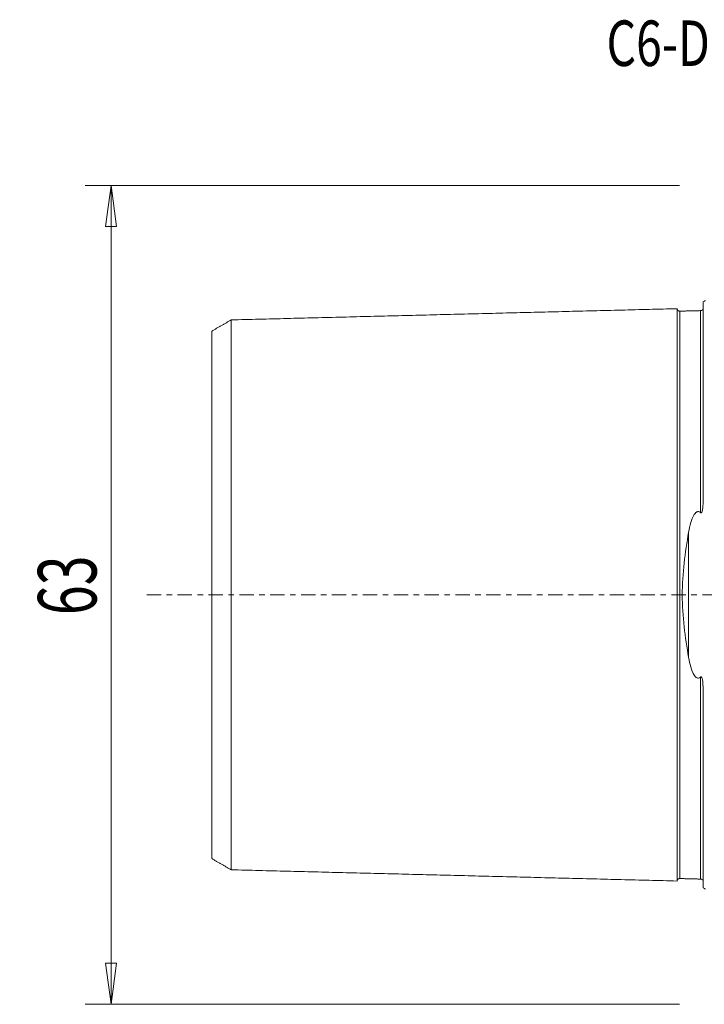
# Model space of a CAD drawing. Units: millimetres. Extents: x -53 to 131, y -72 to 45.
# Drawn here: x -53 to 0, y -32 to 44 of the extents above; entities that cross this region are included whole.
import ezdxf

# ---------------------------------------------------------------- set-up
doc = ezdxf.new("R2010")
doc.units = ezdxf.units.MM
doc.linetypes.add('CENTER', pattern=[47.5, 22, -8.5, 8.5, -8.5])
doc.layers.get('0').update_dxf_attribs({"linetype": 'CONTINUOUS'})
for name, color, linetype in [('SK1', 4, 'CONTINUOUS'), ('SK2', 7, 'CONTINUOUS'), ('SK4', 2, 'CENTER'), ('SK6', 5, 'CONTINUOUS')]:
    doc.layers.add(name, color=color, linetype=linetype)
doc.styles.add('iso_b_vert', font='simplex.shx')
doc.dimstyles.get("Standard").update_dxf_attribs({"dimtxt": 0.18, "dimasz": 0.18, "dimexe": 0.18, "dimexo": 0.0625, "dimgap": 0.09, "dimtad": 1, "dimzin": 0, "dimdsep": 52, "dimtxsty": 'Standard', "dimcen": 0.09, "dimadec": 0, "dimazin": 0, "dimtfac": 1, "dimtdec": 4, "dimtofl": 0, "dimtmove": 0, "dimatfit": 3, "dimfxl": 1, "dimtolj": 1, "dimtzin": 0, "dimarcsym": 0})

# ---------------------------------------------------------------- blocks, each defined once
blk = doc.blocks.new('DimnDraft3D2')
at = {"layer": 'SK2', "lineweight": 13}
for p, q in [((-2, 31.5), (-47.75, 31.5)), ((-45.75, 31.5), (-46.167997, 28.324998)), ((-45.75, -31.5), (-45.75, 31.5)), ((-45.75, 31.5), (-45.332003, 28.325002)), ((-45.332003, 28.325002), (-46.167997, 28.324998)), ((-46.167997, -28.325002), (-45.332003, -28.324998)), ((-45.75, -31.5), (-46.167997, -28.325002)), ((-45.75, -31.5), (-45.332003, -28.324998)), ((-2, -31.5), (-47.75, -31.5))]:
    blk.add_line(p, q, dxfattribs=at)
at = {"layer": 'SK2', "lineweight": 18, "insert": (-46.875, -1.563158), "char_height": 4.5, "attachment_point": 7, "rotation": 90, "line_spacing_factor": 1.084337, "style": 'iso_b_vert'}
blk.add_mtext('\\W0.6740;63', dxfattribs=at)
blk = doc.blocks.new('_CLOSED')
at = {"lineweight": -2}
for p, q in [((-1, 0.166667), (0, 0)), ((-1, 0.166667), (-1, -0.166667)), ((0, 0), (-1, -0.166667)), ((0, 0), (-1, 0))]:
    blk.add_line(p, q, dxfattribs=at)

msp = doc.modelspace()

# ---------------------------------------------------------------- linework, layer by layer
at = {"layer": 'SK1', "lineweight": 18}
for p, q in [((-0.2, 22.533), (-0.2, 7.06)), ((-1.307, 4.811), (-1.307, -4.811)), ((-0.2, -7.06), (-0.2, -22.533))]:
    msp.add_line(p, q, dxfattribs=at)
at = {"layer": 'SK1', "lineweight": 18, "extrusion": (0, 0, -1)}
for centre, start, end in [((0.6, 23.45), 233.1301, 246.42182), ((0.6, -23.45), 113.57818, 126.8699)]:
    msp.add_arc(centre, 1, start, end, dxfattribs=at)
at = {"layer": 'SK1', "lineweight": 18}
for points in [[(-2.2, 22.014), (-19.35, 21.583), (-36.5, 21.152)], [(-0.395, 21.865), (-1.195, 21.845), (-1.995, 21.825)], [(-0.241, 21.947), (-0.265, 21.869), (-0.395, 21.865)], [(-36.5, 21.155), (-37.25, 20.722), (-38, 20.289)], [(-38, -20.289), (-37.25, -20.722), (-36.5, -21.155)], [(-36.5, -21.152), (-19.35, -21.583), (-2.2, -22.014)], [(-1.995, -21.825), (-1.195, -21.845), (-0.395, -21.865)], [(-0.395, -21.865), (-0.264, -21.869), (-0.24, -21.948)]]:
    msp.add_open_spline(points, degree=2, dxfattribs=at)
for points, knots in [([(-1.995, 21.825), (-2.021, 21.825), (-2.059, 21.831), (-2.106, 21.854), (-2.139, 21.879), (-2.166, 21.91), (-2.191, 21.957), (-2.199, 21.994), (-2.2, 22.02)], [0, 0, 0, 0, 0.239458, 0.368362, 0.500001, 0.63164, 0.760544, 1, 1, 1, 1]), ([(-2.2, -22.014), (-2.2, -22.012), (-2.2, -22.007), (-2.2, -21.997), (-2.2, -21.983), (-2.2, -21.966), (-2.2, -21.946), (-2.2, -21.916), (-2.2, -21.871), (-2.2, -21.805), (-2.2, -21.741), (-2.2, -21.685), (-2.2, -21.64), (-2.2, -21.592), (-2.2, -21.525), (-2.2, -21.453), (-2.2, -21.376), (-2.2, -21.316), (-2.2, -21.254), (-2.2, -21.189), (-2.2, -21.121), (-2.2, -21.028), (-2.2, -20.93), (-2.2, -20.828), (-2.2, -20.749), (-2.2, -20.668), (-2.2, -20.584), (-2.2, -20.498), (-2.2, -20.41), (-2.2, -20.32), (-2.2, -20.228), (-2.2, -20.133), (-2.2, -20.037), (-2.2, -19.938), (-2.2, -19.837), (-2.2, -19.734), (-2.2, -19.594), (-2.2, -19.45), (-2.2, -19.302), (-2.2, -19.207), (-2.2, -19.131), (-2.2, -19.054), (-2.2, -18.917), (-2.2, -18.757), (-2.2, -18.592), (-2.2, -18.467), (-2.2, -18.34), (-2.2, -18.168), (-2.2, -17.992), (-2.2, -17.813), (-2.2, -17.699), (-2.2, -17.607), (-2.2, -17.514), (-2.2, -17.35), (-2.2, -17.159), (-2.2, -16.965), (-2.2, -16.817), (-2.2, -16.667), (-2.2, -16.465), (-2.2, -16.259), (-2.2, -16.05), (-2.2, -15.917), (-2.2, -15.811), (-2.2, -15.703), (-2.2, -15.568), (-2.2, -15.404), (-2.2, -15.265), (-2.2, -15.154), (-2.2, -15.042), (-2.2, -14.9), (-2.2, -14.729), (-2.2, -14.556), (-2.2, -14.381), (-2.2, -14.204), (-2.2, -14.026), (-2.2, -13.846), (-2.2, -13.664), (-2.2, -13.48), (-2.2, -13.295), (-2.2, -13.108), (-2.2, -12.919), (-2.2, -12.728), (-2.2, -12.536), (-2.2, -12.277), (-2.2, -12.015), (-2.2, -11.75), (-2.2, -11.549), (-2.2, -11.346), (-2.2, -11.142), (-2.2, -10.936), (-2.2, -10.728), (-2.2, -10.519), (-2.2, -10.238), (-2.2, -9.882), (-2.2, -9.448), (-2.2, -9.08), (-2.2, -8.783), (-2.2, -8.559), (-2.2, -8.332), (-2.2, -8.105), (-2.2, -7.875), (-2.2, -7.644), (-2.2, -7.411), (-2.2, -7.176), (-2.2, -6.94), (-2.2, -6.702), (-2.2, -6.463), (-2.2, -6.221), (-2.2, -5.978), (-2.2, -5.734), (-2.2, -5.488), (-2.2, -5.24), (-2.2, -5.033), (-2.2, -4.866), (-2.2, -4.74), (-2.2, -4.614), (-2.2, -4.445), (-2.2, -4.234), (-2.2, -4.021), (-2.2, -3.85), (-2.2, -3.721), (-2.2, -3.592), (-2.2, -3.42), (-2.2, -3.246), (-2.2, -3.072), (-2.2, -2.942), (-2.2, -2.81), (-2.2, -2.679), (-2.2, -2.547), (-2.2, -2.415), (-2.2, -2.283), (-2.2, -2.15), (-2.2, -2.017), (-2.2, -1.884), (-2.2, -1.751), (-2.2, -1.617), (-2.2, -1.483), (-2.2, -1.349), (-2.2, -1.215), (-2.2, -1.08), (-2.2, -0.946), (-2.2, -0.811), (-2.2, -0.676), (-2.2, -0.541), (-2.2, -0.406), (-2.2, -0.27), (-2.2, -0.135), (-2.2, 0), (-2.2, 0.135), (-2.2, 0.27), (-2.2, 0.406), (-2.2, 0.541), (-2.2, 0.676), (-2.2, 0.811), (-2.2, 0.946), (-2.2, 1.08), (-2.2, 1.215), (-2.2, 1.349), (-2.2, 1.483), (-2.2, 1.617), (-2.2, 1.751), (-2.2, 1.884), (-2.2, 2.017), (-2.2, 2.15), (-2.2, 2.283), (-2.2, 2.415), (-2.2, 2.547), (-2.2, 2.679), (-2.2, 2.81), (-2.2, 2.942), (-2.2, 3.072), (-2.2, 3.246), (-2.2, 3.42), (-2.2, 3.592), (-2.2, 3.721), (-2.2, 3.85), (-2.2, 4.021), (-2.2, 4.234), (-2.2, 4.445), (-2.2, 4.614), (-2.2, 4.74), (-2.2, 4.866), (-2.2, 5.033), (-2.2, 5.24), (-2.2, 5.488), (-2.2, 5.734), (-2.2, 5.978), (-2.2, 6.221), (-2.2, 6.463), (-2.2, 6.702), (-2.2, 6.94), (-2.2, 7.176), (-2.2, 7.411), (-2.2, 7.644), (-2.2, 7.875), (-2.2, 8.105), (-2.2, 8.332), (-2.2, 8.559), (-2.2, 8.783), (-2.2, 9.08), (-2.2, 9.448), (-2.2, 9.882), (-2.2, 10.238), (-2.2, 10.519), (-2.2, 10.728), (-2.2, 10.936), (-2.2, 11.142), (-2.2, 11.346), (-2.2, 11.549), (-2.2, 11.75), (-2.2, 12.015), (-2.2, 12.277), (-2.2, 12.536), (-2.2, 12.728), (-2.2, 12.919), (-2.2, 13.108), (-2.2, 13.295), (-2.2, 13.48), (-2.2, 13.664), (-2.2, 13.846), (-2.2, 14.026), (-2.2, 14.204), (-2.2, 14.381), (-2.2, 14.614), (-2.2, 14.844), (-2.2, 15.07), (-2.2, 15.294), (-2.2, 15.514), (-2.2, 15.73), (-2.2, 15.891), (-2.2, 16.05), (-2.2, 16.259), (-2.2, 16.465), (-2.2, 16.667), (-2.2, 16.817), (-2.2, 16.965), (-2.2, 17.159), (-2.2, 17.35), (-2.2, 17.538), (-2.2, 17.676), (-2.2, 17.813), (-2.2, 17.992), (-2.2, 18.168), (-2.2, 18.34), (-2.2, 18.467), (-2.2, 18.592), (-2.2, 18.757), (-2.2, 18.917), (-2.2, 19.073), (-2.2, 19.188), (-2.2, 19.302), (-2.2, 19.45), (-2.2, 19.594), (-2.2, 19.734), (-2.2, 19.837), (-2.2, 19.938), (-2.2, 20.037), (-2.2, 20.133), (-2.2, 20.228), (-2.2, 20.32), (-2.2, 20.41), (-2.2, 20.498), (-2.2, 20.584), (-2.2, 20.668), (-2.2, 20.749), (-2.2, 20.828), (-2.2, 20.93), (-2.2, 21.028), (-2.2, 21.121), (-2.2, 21.189), (-2.2, 21.254), (-2.2, 21.316), (-2.2, 21.376), (-2.2, 21.453), (-2.2, 21.525), (-2.2, 21.592), (-2.2, 21.64), (-2.2, 21.685), (-2.2, 21.741), (-2.2, 21.792), (-2.2, 21.838), (-2.2, 21.869), (-2.2, 21.898), (-2.2, 21.924), (-2.2, 21.946), (-2.2, 21.966), (-2.2, 21.983), (-2.2, 21.997), (-2.2, 22.007), (-2.2, 22.012), (-2.2, 22.014)], [0, 0, 0, 0, 0.002946, 0.006522, 0.010098, 0.013674, 0.01725, 0.020826, 0.027978, 0.03513, 0.042281, 0.045857, 0.049433, 0.053009, 0.056585, 0.063737, 0.067313, 0.070889, 0.074465, 0.078041, 0.081617, 0.085193, 0.092344, 0.09592, 0.099496, 0.103072, 0.106648, 0.110224, 0.1138, 0.117376, 0.120952, 0.124528, 0.128104, 0.13168, 0.135256, 0.138831, 0.142407, 0.149559, 0.153135, 0.156711, 0.158499, 0.160287, 0.163863, 0.171015, 0.174591, 0.178167, 0.181743, 0.185318, 0.19247, 0.196046, 0.199622, 0.20141, 0.203198, 0.206774, 0.213926, 0.217502, 0.221078, 0.224654, 0.22823, 0.235381, 0.238957, 0.242533, 0.244321, 0.246109, 0.249685, 0.253261, 0.256837, 0.258625, 0.260413, 0.263989, 0.267565, 0.271141, 0.274717, 0.278293, 0.281868, 0.285444, 0.28902, 0.292596, 0.296172, 0.299748, 0.303324, 0.3069, 0.310476, 0.314052, 0.321204, 0.32478, 0.328355, 0.331931, 0.335507, 0.339083, 0.342659, 0.346235, 0.349811, 0.356963, 0.364115, 0.371267, 0.374842, 0.378418, 0.381994, 0.38557, 0.389146, 0.392722, 0.396298, 0.399874, 0.40345, 0.407026, 0.410602, 0.414178, 0.417754, 0.42133, 0.424905, 0.428481, 0.432057, 0.433845, 0.435633, 0.437421, 0.439209, 0.442785, 0.446361, 0.448149, 0.449937, 0.451725, 0.453513, 0.457089, 0.458877, 0.460665, 0.462453, 0.464241, 0.466029, 0.467817, 0.469604, 0.471392, 0.47318, 0.474968, 0.476756, 0.478544, 0.480332, 0.48212, 0.483908, 0.485696, 0.487484, 0.489272, 0.49106, 0.492848, 0.494636, 0.496424, 0.498212, 0.5, 0.501788, 0.503576, 0.505364, 0.507152, 0.50894, 0.510728, 0.512516, 0.514304, 0.516092, 0.517879, 0.519667, 0.521455, 0.523243, 0.525031, 0.526819, 0.528607, 0.530395, 0.532183, 0.533971, 0.535759, 0.537547, 0.539335, 0.541123, 0.542911, 0.546487, 0.548275, 0.550063, 0.551851, 0.553639, 0.557215, 0.560791, 0.562579, 0.564367, 0.566154, 0.567942, 0.571518, 0.575094, 0.57867, 0.582246, 0.585822, 0.589398, 0.592974, 0.59655, 0.600126, 0.603702, 0.607278, 0.610854, 0.614429, 0.618005, 0.621581, 0.625157, 0.628733, 0.635885, 0.643037, 0.650189, 0.653765, 0.657341, 0.660916, 0.664492, 0.668068, 0.671644, 0.67522, 0.678796, 0.685948, 0.689524, 0.6931, 0.696676, 0.700252, 0.703828, 0.707403, 0.710979, 0.714555, 0.718131, 0.721707, 0.725283, 0.728859, 0.736011, 0.739587, 0.743163, 0.750315, 0.753891, 0.757466, 0.761042, 0.764618, 0.77177, 0.775346, 0.778922, 0.782498, 0.786074, 0.793226, 0.796802, 0.800378, 0.803953, 0.807529, 0.814681, 0.818257, 0.821833, 0.825409, 0.828985, 0.836137, 0.839713, 0.843289, 0.846865, 0.85044, 0.857592, 0.861168, 0.864744, 0.86832, 0.871896, 0.875472, 0.879048, 0.882624, 0.8862, 0.889776, 0.893352, 0.896928, 0.900503, 0.904079, 0.907655, 0.914807, 0.918383, 0.921959, 0.925535, 0.929111, 0.932687, 0.936263, 0.943415, 0.94699, 0.950566, 0.954142, 0.957718, 0.96487, 0.968446, 0.972022, 0.975598, 0.979174, 0.98275, 0.986326, 0.989902, 0.993477, 0.997053, 1, 1, 1, 1]), ([(-1.995, -21.825), (-1.995, -21.825), (-1.995, -21.825), (-1.995, -21.82), (-1.995, -21.813), (-1.995, -21.802), (-1.995, -21.788), (-1.995, -21.772), (-1.995, -21.752), (-1.995, -21.722), (-1.995, -21.677), (-1.995, -21.612), (-1.995, -21.548), (-1.995, -21.492), (-1.995, -21.448), (-1.995, -21.4), (-1.995, -21.334), (-1.995, -21.263), (-1.995, -21.186), (-1.995, -21.126), (-1.995, -21.064), (-1.995, -21), (-1.995, -20.933), (-1.995, -20.84), (-1.995, -20.743), (-1.995, -20.641), (-1.995, -20.563), (-1.995, -20.482), (-1.995, -20.399), (-1.995, -20.314), (-1.995, -20.226), (-1.995, -20.137), (-1.995, -20.045), (-1.995, -19.951), (-1.995, -19.855), (-1.995, -19.757), (-1.995, -19.657), (-1.995, -19.554), (-1.995, -19.415), (-1.995, -19.272), (-1.995, -19.124), (-1.995, -19.031), (-1.995, -18.955), (-1.995, -18.878), (-1.995, -18.742), (-1.995, -18.583), (-1.995, -18.419), (-1.995, -18.295), (-1.995, -18.169), (-1.995, -17.998), (-1.995, -17.823), (-1.995, -17.644), (-1.995, -17.531), (-1.995, -17.439), (-1.995, -17.347), (-1.995, -17.184), (-1.995, -16.995), (-1.995, -16.801), (-1.995, -16.654), (-1.995, -16.505), (-1.995, -16.304), (-1.995, -16.1), (-1.995, -15.892), (-1.995, -15.76), (-1.995, -15.654), (-1.995, -15.547), (-1.995, -15.413), (-1.995, -15.249), (-1.995, -15.112), (-1.995, -15.001), (-1.995, -14.889), (-1.995, -14.749), (-1.995, -14.579), (-1.995, -14.407), (-1.995, -14.233), (-1.995, -14.057), (-1.995, -13.88), (-1.995, -13.701), (-1.995, -13.52), (-1.995, -13.338), (-1.995, -13.154), (-1.995, -12.968), (-1.995, -12.78), (-1.995, -12.591), (-1.995, -12.4), (-1.995, -12.143), (-1.995, -11.883), (-1.995, -11.619), (-1.995, -11.419), (-1.995, -11.218), (-1.995, -11.015), (-1.995, -10.811), (-1.995, -10.605), (-1.995, -10.397), (-1.995, -10.117), (-1.995, -9.764), (-1.995, -9.333), (-1.995, -8.969), (-1.995, -8.674), (-1.995, -8.451), (-1.995, -8.227), (-1.995, -8.001), (-1.995, -7.773), (-1.995, -7.544), (-1.995, -7.313), (-1.995, -7.08), (-1.995, -6.846), (-1.995, -6.611), (-1.995, -6.373), (-1.995, -6.135), (-1.995, -5.894), (-1.995, -5.652), (-1.995, -5.409), (-1.995, -5.164), (-1.995, -4.958), (-1.995, -4.793), (-1.995, -4.669), (-1.995, -4.544), (-1.995, -4.378), (-1.995, -4.169), (-1.995, -3.958), (-1.995, -3.789), (-1.995, -3.662), (-1.995, -3.535), (-1.995, -3.364), (-1.995, -3.194), (-1.995, -3.022), (-1.995, -2.893), (-1.995, -2.764), (-1.995, -2.634), (-1.995, -2.505), (-1.995, -2.374), (-1.995, -2.244), (-1.995, -2.114), (-1.995, -1.983), (-1.995, -1.852), (-1.995, -1.72), (-1.995, -1.589), (-1.995, -1.457), (-1.995, -1.325), (-1.995, -1.193), (-1.995, -1.061), (-1.995, -0.929), (-1.995, -0.796), (-1.995, -0.664), (-1.995, -0.531), (-1.995, -0.398), (-1.995, -0.266), (-1.995, -0.133), (-1.995, 0), (-1.995, 0.133), (-1.995, 0.266), (-1.995, 0.398), (-1.995, 0.531), (-1.995, 0.664), (-1.995, 0.796), (-1.995, 0.929), (-1.995, 1.061), (-1.995, 1.193), (-1.995, 1.325), (-1.995, 1.457), (-1.995, 1.589), (-1.995, 1.72), (-1.995, 1.852), (-1.995, 1.983), (-1.995, 2.114), (-1.995, 2.244), (-1.995, 2.374), (-1.995, 2.505), (-1.995, 2.634), (-1.995, 2.764), (-1.995, 2.893), (-1.995, 3.022), (-1.995, 3.194), (-1.995, 3.364), (-1.995, 3.535), (-1.995, 3.662), (-1.995, 3.789), (-1.995, 3.958), (-1.995, 4.169), (-1.995, 4.378), (-1.995, 4.544), (-1.995, 4.669), (-1.995, 4.793), (-1.995, 4.958), (-1.995, 5.164), (-1.995, 5.409), (-1.995, 5.652), (-1.995, 5.894), (-1.995, 6.135), (-1.995, 6.373), (-1.995, 6.611), (-1.995, 6.846), (-1.995, 7.08), (-1.995, 7.313), (-1.995, 7.544), (-1.995, 7.773), (-1.995, 8.001), (-1.995, 8.227), (-1.995, 8.451), (-1.995, 8.674), (-1.995, 8.969), (-1.995, 9.333), (-1.995, 9.764), (-1.995, 10.117), (-1.995, 10.397), (-1.995, 10.605), (-1.995, 10.811), (-1.995, 11.015), (-1.995, 11.218), (-1.995, 11.419), (-1.995, 11.619), (-1.995, 11.883), (-1.995, 12.143), (-1.995, 12.4), (-1.995, 12.591), (-1.995, 12.78), (-1.995, 12.968), (-1.995, 13.154), (-1.995, 13.338), (-1.995, 13.52), (-1.995, 13.701), (-1.995, 13.88), (-1.995, 14.057), (-1.995, 14.233), (-1.995, 14.465), (-1.995, 14.693), (-1.995, 14.918), (-1.995, 15.14), (-1.995, 15.359), (-1.995, 15.574), (-1.995, 15.734), (-1.995, 15.892), (-1.995, 16.1), (-1.995, 16.304), (-1.995, 16.505), (-1.995, 16.654), (-1.995, 16.801), (-1.995, 16.995), (-1.995, 17.184), (-1.995, 17.371), (-1.995, 17.508), (-1.995, 17.644), (-1.995, 17.823), (-1.995, 17.998), (-1.995, 18.169), (-1.995, 18.295), (-1.995, 18.419), (-1.995, 18.583), (-1.995, 18.742), (-1.995, 18.897), (-1.995, 19.012), (-1.995, 19.124), (-1.995, 19.272), (-1.995, 19.415), (-1.995, 19.554), (-1.995, 19.657), (-1.995, 19.757), (-1.995, 19.855), (-1.995, 19.951), (-1.995, 20.045), (-1.995, 20.137), (-1.995, 20.226), (-1.995, 20.314), (-1.995, 20.399), (-1.995, 20.482), (-1.995, 20.563), (-1.995, 20.641), (-1.995, 20.743), (-1.995, 20.84), (-1.995, 20.933), (-1.995, 21), (-1.995, 21.064), (-1.995, 21.126), (-1.995, 21.186), (-1.995, 21.263), (-1.995, 21.334), (-1.995, 21.4), (-1.995, 21.448), (-1.995, 21.492), (-1.995, 21.548), (-1.995, 21.599), (-1.995, 21.644), (-1.995, 21.676), (-1.995, 21.704), (-1.995, 21.729), (-1.995, 21.752), (-1.995, 21.772), (-1.995, 21.788), (-1.995, 21.802), (-1.995, 21.813), (-1.995, 21.82), (-1.995, 21.825), (-1.995, 21.825), (-1.995, 21.825)], [0, 0, 0, 0, 0.003295, 0.006818, 0.01034, 0.013863, 0.017386, 0.020909, 0.024431, 0.027954, 0.034999, 0.042045, 0.04909, 0.052613, 0.056136, 0.059659, 0.063181, 0.070227, 0.073749, 0.077272, 0.080795, 0.084318, 0.08784, 0.091363, 0.098409, 0.101931, 0.105454, 0.108977, 0.112499, 0.116022, 0.119545, 0.123068, 0.12659, 0.130113, 0.133636, 0.137159, 0.140681, 0.144204, 0.147727, 0.154772, 0.158295, 0.161818, 0.163579, 0.16534, 0.168863, 0.175909, 0.179431, 0.182954, 0.186477, 0.189999, 0.197045, 0.200568, 0.20409, 0.205852, 0.207613, 0.211136, 0.218181, 0.221704, 0.225227, 0.228749, 0.232272, 0.239318, 0.24284, 0.246363, 0.248124, 0.249886, 0.253409, 0.256931, 0.260454, 0.262215, 0.263977, 0.267499, 0.271022, 0.274545, 0.278068, 0.28159, 0.285113, 0.288636, 0.292159, 0.295681, 0.299204, 0.302727, 0.306249, 0.309772, 0.313295, 0.316818, 0.323863, 0.327386, 0.330909, 0.334431, 0.337954, 0.341477, 0.344999, 0.348522, 0.352045, 0.35909, 0.366136, 0.373181, 0.376704, 0.380227, 0.383749, 0.387272, 0.390795, 0.394318, 0.39784, 0.401363, 0.404886, 0.408409, 0.411931, 0.415454, 0.418977, 0.422499, 0.426022, 0.429545, 0.433068, 0.434829, 0.43659, 0.438352, 0.440113, 0.443636, 0.447159, 0.44892, 0.450681, 0.452443, 0.454204, 0.457727, 0.459488, 0.461249, 0.463011, 0.464772, 0.466534, 0.468295, 0.470056, 0.471818, 0.473579, 0.47534, 0.477102, 0.478863, 0.480624, 0.482386, 0.484147, 0.485909, 0.48767, 0.489431, 0.491193, 0.492954, 0.494715, 0.496477, 0.498238, 0.499999, 0.501761, 0.503522, 0.505284, 0.507045, 0.508806, 0.510568, 0.512329, 0.51409, 0.515852, 0.517613, 0.519374, 0.521136, 0.522897, 0.524659, 0.52642, 0.528181, 0.529943, 0.531704, 0.533465, 0.535227, 0.536988, 0.538749, 0.540511, 0.542272, 0.545795, 0.547556, 0.549318, 0.551079, 0.55284, 0.556363, 0.559886, 0.561647, 0.563409, 0.56517, 0.566931, 0.570454, 0.573977, 0.577499, 0.581022, 0.584545, 0.588068, 0.59159, 0.595113, 0.598636, 0.602159, 0.605681, 0.609204, 0.612727, 0.616249, 0.619772, 0.623295, 0.626818, 0.633863, 0.640909, 0.647954, 0.651477, 0.654999, 0.658522, 0.662045, 0.665568, 0.66909, 0.672613, 0.676136, 0.683181, 0.686704, 0.690227, 0.693749, 0.697272, 0.700795, 0.704318, 0.70784, 0.711363, 0.714886, 0.718409, 0.721931, 0.725454, 0.732499, 0.736022, 0.739545, 0.74659, 0.750113, 0.753636, 0.757159, 0.760681, 0.767727, 0.771249, 0.774772, 0.778295, 0.781818, 0.788863, 0.792386, 0.795909, 0.799431, 0.802954, 0.809999, 0.813522, 0.817045, 0.820568, 0.82409, 0.831136, 0.834659, 0.838181, 0.841704, 0.845227, 0.852272, 0.855795, 0.859318, 0.86284, 0.866363, 0.869886, 0.873409, 0.876931, 0.880454, 0.883977, 0.887499, 0.891022, 0.894545, 0.898068, 0.90159, 0.908636, 0.912159, 0.915681, 0.919204, 0.922727, 0.926249, 0.929772, 0.936818, 0.94034, 0.943863, 0.947386, 0.950909, 0.957954, 0.961477, 0.964999, 0.968522, 0.972045, 0.975568, 0.97909, 0.982613, 0.986136, 0.989659, 0.993181, 0.996704, 1, 1, 1, 1]), ([(-0.395, 6.327), (-0.395, 6.348), (-0.395, 6.45), (-0.395, 6.63), (-0.395, 6.866), (-0.395, 7.1), (-0.395, 7.333), (-0.395, 7.564), (-0.395, 7.794), (-0.395, 8.022), (-0.395, 8.249), (-0.395, 8.473), (-0.395, 8.697), (-0.395, 8.992), (-0.395, 9.357), (-0.395, 9.788), (-0.395, 10.142), (-0.395, 10.422), (-0.395, 10.63), (-0.395, 10.837), (-0.395, 11.041), (-0.395, 11.245), (-0.395, 11.446), (-0.395, 11.646), (-0.395, 11.91), (-0.395, 12.171), (-0.395, 12.428), (-0.395, 12.619), (-0.395, 12.809), (-0.395, 12.997), (-0.395, 13.183), (-0.395, 13.367), (-0.395, 13.55), (-0.395, 13.731), (-0.395, 13.91), (-0.395, 14.088), (-0.395, 14.263), (-0.395, 14.496), (-0.395, 14.724), (-0.395, 14.949), (-0.395, 15.172), (-0.395, 15.391), (-0.395, 15.606), (-0.395, 15.766), (-0.395, 15.924), (-0.395, 16.133), (-0.395, 16.337), (-0.395, 16.539), (-0.395, 16.688), (-0.395, 16.835), (-0.395, 17.029), (-0.395, 17.219), (-0.395, 17.405), (-0.395, 17.543), (-0.395, 17.679), (-0.395, 17.858), (-0.395, 18.033), (-0.395, 18.204), (-0.395, 18.33), (-0.395, 18.455), (-0.395, 18.619), (-0.395, 18.778), (-0.395, 18.934), (-0.395, 19.048), (-0.395, 19.161), (-0.395, 19.309), (-0.395, 19.452), (-0.395, 19.591), (-0.395, 19.694), (-0.395, 19.794), (-0.395, 19.892), (-0.395, 19.989), (-0.395, 20.083), (-0.395, 20.174), (-0.395, 20.264), (-0.395, 20.352), (-0.395, 20.437), (-0.395, 20.52), (-0.395, 20.601), (-0.395, 20.68), (-0.395, 20.782), (-0.395, 20.879), (-0.395, 20.971), (-0.395, 21.039), (-0.395, 21.103), (-0.395, 21.166), (-0.395, 21.225), (-0.395, 21.302), (-0.395, 21.373), (-0.395, 21.44), (-0.395, 21.487), (-0.395, 21.532), (-0.395, 21.588), (-0.395, 21.639), (-0.395, 21.684), (-0.395, 21.715), (-0.395, 21.744), (-0.395, 21.769), (-0.395, 21.792), (-0.395, 21.812), (-0.395, 21.829), (-0.395, 21.842), (-0.395, 21.853), (-0.395, 21.86), (-0.395, 21.864), (-0.395, 21.865), (-0.395, 21.865)], [0, 0, 0, 0, 0.002311, 0.010856, 0.0194, 0.027944, 0.036488, 0.045033, 0.053577, 0.062121, 0.070666, 0.07921, 0.087754, 0.096298, 0.113387, 0.130476, 0.147564, 0.156108, 0.164653, 0.173197, 0.181741, 0.190286, 0.19883, 0.207374, 0.215918, 0.233007, 0.241551, 0.250095, 0.25864, 0.267184, 0.275728, 0.284273, 0.292817, 0.301361, 0.309905, 0.31845, 0.326994, 0.335538, 0.352627, 0.361171, 0.369715, 0.386804, 0.395348, 0.403892, 0.412437, 0.420981, 0.43807, 0.446614, 0.455158, 0.463702, 0.472247, 0.489335, 0.49788, 0.506424, 0.514968, 0.523512, 0.540601, 0.549145, 0.55769, 0.566234, 0.574778, 0.591867, 0.600411, 0.608955, 0.617499, 0.626044, 0.643132, 0.651677, 0.660221, 0.668765, 0.677309, 0.685854, 0.694398, 0.702942, 0.711487, 0.720031, 0.728575, 0.737119, 0.745664, 0.754208, 0.762752, 0.779841, 0.788385, 0.796929, 0.805474, 0.814018, 0.822562, 0.831106, 0.848195, 0.856739, 0.865284, 0.873828, 0.882372, 0.899461, 0.908005, 0.916549, 0.925094, 0.933638, 0.942182, 0.950726, 0.959271, 0.967815, 0.976359, 0.984903, 0.993448, 1, 1, 1, 1]), ([(-36.5, -21.156), (-36.5, -21.156), (-36.5, -21.157), (-36.5, -21.159), (-36.5, -21.158), (-36.5, -21.154), (-36.5, -21.146), (-36.5, -21.136), (-36.5, -21.123), (-36.5, -21.106), (-36.5, -21.087), (-36.5, -21.058), (-36.5, -21.014), (-36.5, -20.951), (-36.5, -20.889), (-36.5, -20.834), (-36.5, -20.791), (-36.5, -20.745), (-36.5, -20.68), (-36.5, -20.61), (-36.5, -20.535), (-36.5, -20.477), (-36.5, -20.416), (-36.5, -20.353), (-36.5, -20.288), (-36.5, -20.197), (-36.5, -20.102), (-36.5, -20.003), (-36.5, -19.926), (-36.5, -19.847), (-36.5, -19.766), (-36.5, -19.682), (-36.5, -19.597), (-36.5, -19.509), (-36.5, -19.419), (-36.5, -19.327), (-36.5, -19.233), (-36.5, -19.137), (-36.5, -19.039), (-36.5, -18.939), (-36.5, -18.802), (-36.5, -18.662), (-36.5, -18.518), (-36.5, -18.426), (-36.5, -18.351), (-36.5, -18.276), (-36.5, -18.143), (-36.5, -17.987), (-36.5, -17.827), (-36.5, -17.705), (-36.5, -17.581), (-36.5, -17.414), (-36.5, -17.243), (-36.5, -17.068), (-36.5, -16.957), (-36.5, -16.867), (-36.5, -16.777), (-36.5, -16.617), (-36.5, -16.431), (-36.5, -16.241), (-36.5, -16.097), (-36.5, -15.952), (-36.5, -15.755), (-36.5, -15.555), (-36.5, -15.351), (-36.5, -15.222), (-36.5, -15.118), (-36.5, -15.013), (-36.5, -14.881), (-36.5, -14.722), (-36.5, -14.587), (-36.5, -14.478), (-36.5, -14.369), (-36.5, -14.232), (-36.5, -14.065), (-36.5, -13.897), (-36.5, -13.726), (-36.5, -13.555), (-36.5, -13.381), (-36.5, -13.206), (-36.5, -13.029), (-36.5, -12.851), (-36.5, -12.671), (-36.5, -12.489), (-36.5, -12.305), (-36.5, -12.12), (-36.5, -11.934), (-36.5, -11.682), (-36.5, -11.429), (-36.5, -11.17), (-36.5, -10.976), (-36.5, -10.779), (-36.5, -10.581), (-36.5, -10.382), (-36.5, -10.181), (-36.5, -9.978), (-36.5, -9.705), (-36.5, -9.361), (-36.5, -8.942), (-36.5, -8.587), (-36.5, -8.3), (-36.5, -8.083), (-36.5, -7.865), (-36.5, -7.646), (-36.5, -7.425), (-36.5, -7.202), (-36.5, -6.978), (-36.5, -6.753), (-36.5, -6.526), (-36.5, -6.298), (-36.5, -6.069), (-36.5, -5.838), (-36.5, -5.606), (-36.5, -5.372), (-36.5, -5.137), (-36.5, -4.901), (-36.5, -4.704), (-36.5, -4.545), (-36.5, -4.425), (-36.5, -4.306), (-36.5, -4.145), (-36.5, -3.945), (-36.5, -3.744), (-36.5, -3.582), (-36.5, -3.461), (-36.5, -3.339), (-36.5, -3.176), (-36.5, -3.014), (-36.5, -2.85), (-36.5, -2.728), (-36.5, -2.605), (-36.5, -2.482), (-36.5, -2.358), (-36.5, -2.235), (-36.5, -2.111), (-36.5, -1.988), (-36.5, -1.864), (-36.5, -1.74), (-36.5, -1.616), (-36.5, -1.492), (-36.5, -1.368), (-36.5, -1.244), (-36.5, -1.12), (-36.5, -0.995), (-36.5, -0.871), (-36.5, -0.747), (-36.5, -0.622), (-36.5, -0.498), (-36.5, -0.373), (-36.5, -0.249), (-36.5, -0.124), (-36.5, 0), (-36.5, 0.124), (-36.5, 0.249), (-36.5, 0.373), (-36.5, 0.498), (-36.5, 0.622), (-36.5, 0.747), (-36.5, 0.871), (-36.5, 0.995), (-36.5, 1.12), (-36.5, 1.244), (-36.5, 1.368), (-36.5, 1.492), (-36.5, 1.616), (-36.5, 1.74), (-36.5, 1.864), (-36.5, 1.988), (-36.5, 2.111), (-36.5, 2.235), (-36.5, 2.358), (-36.5, 2.482), (-36.5, 2.605), (-36.5, 2.728), (-36.5, 2.85), (-36.5, 3.014), (-36.5, 3.176), (-36.5, 3.339), (-36.5, 3.461), (-36.5, 3.582), (-36.5, 3.744), (-36.5, 3.945), (-36.5, 4.145), (-36.5, 4.306), (-36.5, 4.425), (-36.5, 4.545), (-36.5, 4.704), (-36.5, 4.901), (-36.5, 5.137), (-36.5, 5.372), (-36.5, 5.606), (-36.5, 5.838), (-36.5, 6.069), (-36.5, 6.298), (-36.5, 6.526), (-36.5, 6.753), (-36.5, 6.978), (-36.5, 7.202), (-36.5, 7.425), (-36.5, 7.646), (-36.5, 7.865), (-36.5, 8.083), (-36.5, 8.3), (-36.5, 8.587), (-36.5, 8.942), (-36.5, 9.361), (-36.5, 9.705), (-36.5, 9.978), (-36.5, 10.181), (-36.5, 10.382), (-36.5, 10.581), (-36.5, 10.779), (-36.5, 10.976), (-36.5, 11.17), (-36.5, 11.429), (-36.5, 11.682), (-36.5, 11.934), (-36.5, 12.12), (-36.5, 12.305), (-36.5, 12.489), (-36.5, 12.671), (-36.5, 12.851), (-36.5, 13.029), (-36.5, 13.206), (-36.5, 13.381), (-36.5, 13.555), (-36.5, 13.726), (-36.5, 13.954), (-36.5, 14.176), (-36.5, 14.397), (-36.5, 14.615), (-36.5, 14.828), (-36.5, 15.04), (-36.5, 15.196), (-36.5, 15.351), (-36.5, 15.555), (-36.5, 15.755), (-36.5, 15.952), (-36.5, 16.097), (-36.5, 16.241), (-36.5, 16.431), (-36.5, 16.617), (-36.5, 16.8), (-36.5, 16.934), (-36.5, 17.068), (-36.5, 17.243), (-36.5, 17.414), (-36.5, 17.581), (-36.5, 17.705), (-36.5, 17.827), (-36.5, 17.987), (-36.5, 18.143), (-36.5, 18.295), (-36.5, 18.408), (-36.5, 18.518), (-36.5, 18.662), (-36.5, 18.802), (-36.5, 18.939), (-36.5, 19.039), (-36.5, 19.137), (-36.5, 19.233), (-36.5, 19.327), (-36.5, 19.419), (-36.5, 19.509), (-36.5, 19.597), (-36.5, 19.682), (-36.5, 19.766), (-36.5, 19.847), (-36.5, 19.926), (-36.5, 20.003), (-36.5, 20.102), (-36.5, 20.197), (-36.5, 20.288), (-36.5, 20.353), (-36.5, 20.416), (-36.5, 20.477), (-36.5, 20.535), (-36.5, 20.61), (-36.5, 20.68), (-36.5, 20.745), (-36.5, 20.791), (-36.5, 20.834), (-36.5, 20.889), (-36.5, 20.938), (-36.5, 20.982), (-36.5, 21.013), (-36.5, 21.04), (-36.5, 21.065), (-36.5, 21.087), (-36.5, 21.106), (-36.5, 21.123), (-36.5, 21.136), (-36.5, 21.146), (-36.5, 21.154), (-36.5, 21.158), (-36.5, 21.159), (-36.5, 21.157), (-36.5, 21.156), (-36.5, 21.156)], [0, 0, 0, 0, 0.000513, 0.004006, 0.007499, 0.010992, 0.014485, 0.017978, 0.021471, 0.024964, 0.028457, 0.03195, 0.038935, 0.045921, 0.052907, 0.0564, 0.059893, 0.063386, 0.066879, 0.073865, 0.077358, 0.08085, 0.084343, 0.087836, 0.091329, 0.094822, 0.101808, 0.105301, 0.108794, 0.112287, 0.11578, 0.119272, 0.122765, 0.126258, 0.129751, 0.133244, 0.136737, 0.14023, 0.143723, 0.147216, 0.150709, 0.157695, 0.161187, 0.16468, 0.166427, 0.168173, 0.171666, 0.178652, 0.182145, 0.185638, 0.189131, 0.192624, 0.19961, 0.203102, 0.206595, 0.208342, 0.210088, 0.213581, 0.220567, 0.22406, 0.227553, 0.231046, 0.234539, 0.241525, 0.245017, 0.24851, 0.250257, 0.252003, 0.255496, 0.258989, 0.262482, 0.264229, 0.265975, 0.269468, 0.272961, 0.276454, 0.279947, 0.28344, 0.286932, 0.290425, 0.293918, 0.297411, 0.300904, 0.304397, 0.30789, 0.311383, 0.314876, 0.318369, 0.325355, 0.328847, 0.33234, 0.335833, 0.339326, 0.342819, 0.346312, 0.349805, 0.353298, 0.360284, 0.36727, 0.374255, 0.377748, 0.381241, 0.384734, 0.388227, 0.39172, 0.395213, 0.398706, 0.402199, 0.405692, 0.409185, 0.412677, 0.41617, 0.419663, 0.423156, 0.426649, 0.430142, 0.433635, 0.435381, 0.437128, 0.438874, 0.440621, 0.444114, 0.447607, 0.449353, 0.4511, 0.452846, 0.454592, 0.458085, 0.459832, 0.461578, 0.463325, 0.465071, 0.466818, 0.468564, 0.470311, 0.472057, 0.473804, 0.47555, 0.477296, 0.479043, 0.480789, 0.482536, 0.484282, 0.486029, 0.487775, 0.489522, 0.491268, 0.493015, 0.494761, 0.496507, 0.498254, 0.5, 0.501747, 0.503493, 0.50524, 0.506986, 0.508733, 0.510479, 0.512226, 0.513972, 0.515719, 0.517465, 0.519211, 0.520958, 0.522704, 0.524451, 0.526197, 0.527944, 0.52969, 0.531437, 0.533183, 0.53493, 0.536676, 0.538422, 0.540169, 0.541915, 0.545408, 0.547155, 0.548901, 0.550648, 0.552394, 0.555887, 0.55938, 0.561126, 0.562873, 0.564619, 0.566366, 0.569859, 0.573352, 0.576845, 0.580337, 0.58383, 0.587323, 0.590816, 0.594309, 0.597802, 0.601295, 0.604788, 0.608281, 0.611774, 0.615267, 0.61876, 0.622252, 0.625745, 0.632731, 0.639717, 0.646703, 0.650196, 0.653689, 0.657182, 0.660675, 0.664167, 0.66766, 0.671153, 0.674646, 0.681632, 0.685125, 0.688618, 0.692111, 0.695604, 0.699097, 0.70259, 0.706082, 0.709575, 0.713068, 0.716561, 0.720054, 0.723547, 0.730533, 0.734026, 0.737519, 0.744505, 0.747997, 0.75149, 0.754983, 0.758476, 0.765462, 0.768955, 0.772448, 0.775941, 0.779434, 0.78642, 0.789912, 0.793405, 0.796898, 0.800391, 0.807377, 0.81087, 0.814363, 0.817856, 0.821349, 0.828335, 0.831827, 0.83532, 0.838813, 0.842306, 0.849292, 0.852785, 0.856278, 0.859771, 0.863264, 0.866757, 0.87025, 0.873742, 0.877235, 0.880728, 0.884221, 0.887714, 0.891207, 0.8947, 0.898193, 0.905179, 0.908672, 0.912165, 0.915657, 0.91915, 0.922643, 0.926136, 0.933122, 0.936615, 0.940108, 0.943601, 0.947094, 0.95408, 0.957572, 0.961065, 0.964558, 0.968051, 0.971544, 0.975037, 0.97853, 0.982023, 0.985516, 0.989009, 0.992502, 0.995995, 0.999487, 1, 1, 1, 1]), ([(-38, -20.292), (-38, -20.292), (-38, -20.292), (-38, -20.288), (-38, -20.281), (-38, -20.271), (-38, -20.258), (-38, -20.242), (-38, -20.224), (-38, -20.196), (-38, -20.153), (-38, -20.092), (-38, -20.033), (-38, -19.98), (-38, -19.937), (-38, -19.893), (-38, -19.83), (-38, -19.763), (-38, -19.69), (-38, -19.634), (-38, -19.575), (-38, -19.513), (-38, -19.45), (-38, -19.362), (-38, -19.27), (-38, -19.174), (-38, -19.099), (-38, -19.022), (-38, -18.943), (-38, -18.862), (-38, -18.779), (-38, -18.694), (-38, -18.607), (-38, -18.517), (-38, -18.426), (-38, -18.332), (-38, -18.237), (-38, -18.139), (-38, -18.006), (-38, -17.871), (-38, -17.73), (-38, -17.641), (-38, -17.568), (-38, -17.495), (-38, -17.365), (-38, -17.214), (-38, -17.058), (-38, -16.939), (-38, -16.819), (-38, -16.655), (-38, -16.49), (-38, -16.319), (-38, -16.211), (-38, -16.124), (-38, -16.035), (-38, -15.88), (-38, -15.7), (-38, -15.515), (-38, -15.375), (-38, -15.233), (-38, -15.041), (-38, -14.847), (-38, -14.648), (-38, -14.523), (-38, -14.422), (-38, -14.319), (-38, -14.192), (-38, -14.036), (-38, -13.906), (-38, -13.8), (-38, -13.693), (-38, -13.56), (-38, -13.398), (-38, -13.234), (-38, -13.069), (-38, -12.902), (-38, -12.733), (-38, -12.563), (-38, -12.391), (-38, -12.218), (-38, -12.043), (-38, -11.867), (-38, -11.689), (-38, -11.509), (-38, -11.328), (-38, -11.084), (-38, -10.839), (-38, -10.588), (-38, -10.4), (-38, -10.209), (-38, -10.018), (-38, -9.824), (-38, -9.63), (-38, -9.434), (-38, -9.169), (-38, -8.838), (-38, -8.433), (-38, -8.092), (-38, -7.814), (-38, -7.606), (-38, -7.396), (-38, -7.185), (-38, -6.972), (-38, -6.759), (-38, -6.544), (-38, -6.328), (-38, -6.111), (-38, -5.892), (-38, -5.673), (-38, -5.452), (-38, -5.231), (-38, -5.008), (-38, -4.785), (-38, -4.56), (-38, -4.374), (-38, -4.222), (-38, -4.109), (-38, -3.996), (-38, -3.844), (-38, -3.655), (-38, -3.467), (-38, -3.313), (-38, -3.199), (-38, -3.085), (-38, -2.931), (-38, -2.781), (-38, -2.627), (-38, -2.512), (-38, -2.398), (-38, -2.283), (-38, -2.168), (-38, -2.054), (-38, -1.939), (-38, -1.825), (-38, -1.71), (-38, -1.596), (-38, -1.481), (-38, -1.367), (-38, -1.253), (-38, -1.138), (-38, -1.024), (-38, -0.91), (-38, -0.796), (-38, -0.682), (-38, -0.569), (-38, -0.455), (-38, -0.341), (-38, -0.227), (-38, -0.114), (-38, 0), (-38, 0.114), (-38, 0.227), (-38, 0.341), (-38, 0.455), (-38, 0.569), (-38, 0.682), (-38, 0.796), (-38, 0.91), (-38, 1.024), (-38, 1.138), (-38, 1.253), (-38, 1.367), (-38, 1.481), (-38, 1.596), (-38, 1.71), (-38, 1.825), (-38, 1.939), (-38, 2.054), (-38, 2.168), (-38, 2.283), (-38, 2.398), (-38, 2.512), (-38, 2.627), (-38, 2.781), (-38, 2.931), (-38, 3.085), (-38, 3.199), (-38, 3.313), (-38, 3.467), (-38, 3.655), (-38, 3.844), (-38, 3.996), (-38, 4.109), (-38, 4.222), (-38, 4.374), (-38, 4.56), (-38, 4.785), (-38, 5.008), (-38, 5.231), (-38, 5.452), (-38, 5.673), (-38, 5.892), (-38, 6.111), (-38, 6.328), (-38, 6.544), (-38, 6.759), (-38, 6.972), (-38, 7.185), (-38, 7.396), (-38, 7.606), (-38, 7.814), (-38, 8.092), (-38, 8.433), (-38, 8.838), (-38, 9.169), (-38, 9.434), (-38, 9.63), (-38, 9.824), (-38, 10.018), (-38, 10.209), (-38, 10.4), (-38, 10.588), (-38, 10.839), (-38, 11.084), (-38, 11.328), (-38, 11.509), (-38, 11.689), (-38, 11.867), (-38, 12.043), (-38, 12.218), (-38, 12.391), (-38, 12.563), (-38, 12.733), (-38, 12.902), (-38, 13.069), (-38, 13.29), (-38, 13.506), (-38, 13.72), (-38, 13.933), (-38, 14.14), (-38, 14.345), (-38, 14.498), (-38, 14.648), (-38, 14.847), (-38, 15.041), (-38, 15.233), (-38, 15.375), (-38, 15.515), (-38, 15.7), (-38, 15.88), (-38, 16.058), (-38, 16.189), (-38, 16.319), (-38, 16.49), (-38, 16.655), (-38, 16.819), (-38, 16.939), (-38, 17.058), (-38, 17.214), (-38, 17.365), (-38, 17.514), (-38, 17.623), (-38, 17.73), (-38, 17.871), (-38, 18.006), (-38, 18.139), (-38, 18.237), (-38, 18.332), (-38, 18.426), (-38, 18.517), (-38, 18.607), (-38, 18.694), (-38, 18.779), (-38, 18.862), (-38, 18.943), (-38, 19.022), (-38, 19.099), (-38, 19.174), (-38, 19.27), (-38, 19.362), (-38, 19.45), (-38, 19.513), (-38, 19.575), (-38, 19.634), (-38, 19.69), (-38, 19.763), (-38, 19.83), (-38, 19.893), (-38, 19.937), (-38, 19.98), (-38, 20.033), (-38, 20.08), (-38, 20.123), (-38, 20.152), (-38, 20.179), (-38, 20.203), (-38, 20.224), (-38, 20.242), (-38, 20.258), (-38, 20.271), (-38, 20.281), (-38, 20.288), (-38, 20.292), (-38, 20.292), (-38, 20.292)], [0, 0, 0, 0, 0.002947, 0.006472, 0.009998, 0.013523, 0.017048, 0.020573, 0.024098, 0.027623, 0.034673, 0.041723, 0.048773, 0.052298, 0.055823, 0.059349, 0.062874, 0.069924, 0.073449, 0.076974, 0.080499, 0.084024, 0.087549, 0.091074, 0.098124, 0.101649, 0.105175, 0.1087, 0.112225, 0.11575, 0.119275, 0.1228, 0.126325, 0.12985, 0.133375, 0.1369, 0.140425, 0.14395, 0.147475, 0.154526, 0.158051, 0.161576, 0.163338, 0.165101, 0.168626, 0.175676, 0.179201, 0.182726, 0.186251, 0.189776, 0.196826, 0.200352, 0.203877, 0.205639, 0.207402, 0.210927, 0.217977, 0.221502, 0.225027, 0.228552, 0.232077, 0.239127, 0.242652, 0.246178, 0.24794, 0.249703, 0.253228, 0.256753, 0.260278, 0.26204, 0.263803, 0.267328, 0.270853, 0.274378, 0.277903, 0.281428, 0.284953, 0.288478, 0.292004, 0.295529, 0.299054, 0.302579, 0.306104, 0.309629, 0.313154, 0.316679, 0.323729, 0.327254, 0.330779, 0.334304, 0.337829, 0.341355, 0.34488, 0.348405, 0.35193, 0.35898, 0.36603, 0.37308, 0.376605, 0.38013, 0.383655, 0.387181, 0.390706, 0.394231, 0.397756, 0.401281, 0.404806, 0.408331, 0.411856, 0.415381, 0.418906, 0.422431, 0.425956, 0.429481, 0.433006, 0.434769, 0.436532, 0.438294, 0.440057, 0.443582, 0.447107, 0.448869, 0.450632, 0.452394, 0.454157, 0.457682, 0.459445, 0.461207, 0.46297, 0.464732, 0.466495, 0.468257, 0.47002, 0.471782, 0.473545, 0.475307, 0.47707, 0.478832, 0.480595, 0.482358, 0.48412, 0.485883, 0.487645, 0.489408, 0.49117, 0.492933, 0.494695, 0.496458, 0.49822, 0.499983, 0.501745, 0.503508, 0.505271, 0.507033, 0.508796, 0.510558, 0.512321, 0.514083, 0.515846, 0.517608, 0.519371, 0.521133, 0.522896, 0.524658, 0.526421, 0.528184, 0.529946, 0.531709, 0.533471, 0.535234, 0.536996, 0.538759, 0.540521, 0.542284, 0.545809, 0.547571, 0.549334, 0.551097, 0.552859, 0.556384, 0.559909, 0.561672, 0.563434, 0.565197, 0.566959, 0.570484, 0.574009, 0.577535, 0.58106, 0.584585, 0.58811, 0.591635, 0.59516, 0.598685, 0.60221, 0.605735, 0.60926, 0.612785, 0.61631, 0.619835, 0.623361, 0.626886, 0.633936, 0.640986, 0.648036, 0.651561, 0.655086, 0.658611, 0.662136, 0.665661, 0.669187, 0.672712, 0.676237, 0.683287, 0.686812, 0.690337, 0.693862, 0.697387, 0.700912, 0.704437, 0.707962, 0.711487, 0.715012, 0.718538, 0.722063, 0.725588, 0.732638, 0.736163, 0.739688, 0.746738, 0.750263, 0.753788, 0.757313, 0.760838, 0.767889, 0.771414, 0.774939, 0.778464, 0.781989, 0.789039, 0.792564, 0.796089, 0.799614, 0.803139, 0.810189, 0.813715, 0.81724, 0.820765, 0.82429, 0.83134, 0.834865, 0.83839, 0.841915, 0.84544, 0.85249, 0.856015, 0.859541, 0.863066, 0.866591, 0.870116, 0.873641, 0.877166, 0.880691, 0.884216, 0.887741, 0.891266, 0.894791, 0.898316, 0.901841, 0.908892, 0.912417, 0.915942, 0.919467, 0.922992, 0.926517, 0.930042, 0.937092, 0.940617, 0.944142, 0.947667, 0.951192, 0.958243, 0.961768, 0.965293, 0.968818, 0.972343, 0.975868, 0.979393, 0.982918, 0.986443, 0.989968, 0.993493, 0.997018, 1, 1, 1, 1]), ([(-0.2, 7.06), (-0.2, 6.933), (-0.204, 6.805), (-0.223, 6.621), (-0.231, 6.565), (-0.252, 6.463), (-0.264, 6.416), (-0.291, 6.361), (-0.297, 6.349), (-0.31, 6.332), (-0.316, 6.326), (-0.328, 6.317), (-0.333, 6.314), (-0.344, 6.31), (-0.35, 6.309), (-0.36, 6.309), (-0.365, 6.31), (-0.377, 6.314), (-0.384, 6.318), (-0.392, 6.324), (-0.393, 6.325), (-0.395, 6.327)], [0, 0, 0, 0, 0.462421, 0.462421, 0.662466, 0.662466, 0.830433, 0.830433, 0.876019, 0.876019, 0.905535, 0.905535, 0.925778, 0.925778, 0.946307, 0.946307, 0.963675, 0.963675, 0.99186, 0.99186, 1, 1, 1, 1]), ([(-0.395, 6.327), (-0.415, 6.344), (-0.437, 6.361), (-0.485, 6.387), (-0.511, 6.397), (-0.56, 6.405), (-0.582, 6.405), (-0.624, 6.399), (-0.644, 6.393), (-0.694, 6.371), (-0.722, 6.352), (-0.797, 6.289), (-0.837, 6.238), (-0.998, 5.995), (-1.072, 5.778), (-1.208, 5.317), (-1.262, 5.066), (-1.307, 4.811)], [0, 0, 0, 0, 0.038427, 0.038427, 0.077503, 0.077503, 0.106475, 0.106475, 0.135306, 0.135306, 0.182167, 0.182167, 0.275661, 0.275661, 0.61653, 0.61653, 1, 1, 1, 1]), ([(-1.307, -4.811), (-1.577, -3.283), (-1.794, -1.647), (-1.794, 1.648), (-1.577, 3.284), (-1.307, 4.811)], [0, 0, 0, 0, 0.5, 0.5, 1, 1, 1, 1]), ([(-1.307, -4.811), (-1.264, -5.054), (-1.213, -5.295), (-1.078, -5.764), (-1, -6.002), (-0.819, -6.262), (-0.773, -6.316), (-0.694, -6.37), (-0.672, -6.382), (-0.624, -6.399), (-0.598, -6.404), (-0.55, -6.404), (-0.528, -6.4), (-0.479, -6.385), (-0.453, -6.371), (-0.418, -6.346), (-0.406, -6.337), (-0.395, -6.327)], [0, 0, 0, 0, 0.366863, 0.366863, 0.73734, 0.73734, 0.83846, 0.83846, 0.872991, 0.872991, 0.908115, 0.908115, 0.938411, 0.938411, 0.978567, 0.978567, 1, 1, 1, 1]), ([(-0.395, -6.327), (-0.39, -6.322), (-0.384, -6.318), (-0.371, -6.312), (-0.364, -6.309), (-0.352, -6.308), (-0.347, -6.309), (-0.337, -6.312), (-0.333, -6.314), (-0.322, -6.321), (-0.316, -6.326), (-0.3, -6.344), (-0.292, -6.358), (-0.261, -6.421), (-0.249, -6.474), (-0.205, -6.704), (-0.2, -6.884), (-0.2, -7.06)], [0, 0, 0, 0, 0.025519, 0.025519, 0.051563, 0.051563, 0.068922, 0.068922, 0.086203, 0.086203, 0.113762, 0.113762, 0.16764, 0.16764, 0.35727, 0.35727, 1, 1, 1, 1]), ([(-0.395, -21.865), (-0.395, -21.865), (-0.395, -21.864), (-0.395, -21.86), (-0.395, -21.853), (-0.395, -21.842), (-0.395, -21.829), (-0.395, -21.812), (-0.395, -21.792), (-0.395, -21.762), (-0.395, -21.717), (-0.395, -21.652), (-0.395, -21.588), (-0.395, -21.532), (-0.395, -21.487), (-0.395, -21.44), (-0.395, -21.373), (-0.395, -21.302), (-0.395, -21.225), (-0.395, -21.166), (-0.395, -21.103), (-0.395, -21.039), (-0.395, -20.971), (-0.395, -20.879), (-0.395, -20.782), (-0.395, -20.68), (-0.395, -20.601), (-0.395, -20.52), (-0.395, -20.437), (-0.395, -20.352), (-0.395, -20.264), (-0.395, -20.174), (-0.395, -20.083), (-0.395, -19.989), (-0.395, -19.892), (-0.395, -19.794), (-0.395, -19.694), (-0.395, -19.591), (-0.395, -19.452), (-0.395, -19.309), (-0.395, -19.161), (-0.395, -19.067), (-0.395, -18.991), (-0.395, -18.914), (-0.395, -18.778), (-0.395, -18.619), (-0.395, -18.455), (-0.395, -18.33), (-0.395, -18.204), (-0.395, -18.033), (-0.395, -17.858), (-0.395, -17.679), (-0.395, -17.566), (-0.395, -17.474), (-0.395, -17.382), (-0.395, -17.219), (-0.395, -17.029), (-0.395, -16.835), (-0.395, -16.688), (-0.395, -16.539), (-0.395, -16.337), (-0.395, -16.133), (-0.395, -15.924), (-0.395, -15.793), (-0.395, -15.686), (-0.395, -15.579), (-0.395, -15.445), (-0.395, -15.281), (-0.395, -15.144), (-0.395, -15.032), (-0.395, -14.921), (-0.395, -14.78), (-0.395, -14.61), (-0.395, -14.437), (-0.395, -14.263), (-0.395, -14.088), (-0.395, -13.91), (-0.395, -13.731), (-0.395, -13.55), (-0.395, -13.367), (-0.395, -13.183), (-0.395, -12.997), (-0.395, -12.809), (-0.395, -12.619), (-0.395, -12.428), (-0.395, -12.171), (-0.395, -11.91), (-0.395, -11.646), (-0.395, -11.446), (-0.395, -11.245), (-0.395, -11.041), (-0.395, -10.837), (-0.395, -10.63), (-0.395, -10.422), (-0.395, -10.142), (-0.395, -9.788), (-0.395, -9.357), (-0.395, -8.992), (-0.395, -8.697), (-0.395, -8.473), (-0.395, -8.249), (-0.395, -8.022), (-0.395, -7.794), (-0.395, -7.564), (-0.395, -7.333), (-0.395, -7.1), (-0.395, -6.866), (-0.395, -6.63), (-0.395, -6.45), (-0.395, -6.348), (-0.395, -6.327)], [0, 0, 0, 0, 0.006565, 0.015109, 0.023654, 0.032198, 0.040742, 0.049286, 0.05783, 0.066374, 0.083463, 0.100551, 0.117639, 0.126184, 0.134728, 0.143272, 0.151816, 0.168904, 0.177449, 0.185993, 0.194537, 0.203081, 0.211625, 0.220169, 0.237258, 0.245802, 0.254346, 0.26289, 0.271434, 0.279979, 0.288523, 0.297067, 0.305611, 0.314155, 0.322699, 0.331244, 0.339788, 0.348332, 0.356876, 0.373964, 0.382509, 0.391053, 0.395325, 0.399597, 0.408141, 0.425229, 0.433774, 0.442318, 0.450862, 0.459406, 0.476494, 0.485039, 0.493583, 0.497855, 0.502127, 0.510671, 0.527759, 0.536304, 0.544848, 0.553392, 0.561936, 0.579024, 0.587569, 0.596113, 0.600385, 0.604657, 0.613201, 0.621745, 0.630289, 0.634562, 0.638834, 0.647378, 0.655922, 0.664466, 0.67301, 0.681554, 0.690099, 0.698643, 0.707187, 0.715731, 0.724275, 0.732819, 0.741364, 0.749908, 0.758452, 0.766996, 0.784084, 0.792629, 0.801173, 0.809717, 0.818261, 0.826805, 0.835349, 0.843894, 0.852438, 0.869526, 0.886614, 0.903703, 0.912247, 0.920791, 0.929335, 0.93788, 0.946424, 0.954968, 0.963512, 0.972056, 0.9806, 0.989145, 0.997689, 1, 1, 1, 1]), ([(-2.2, -22.02), (-2.199, -21.994), (-2.191, -21.957), (-2.166, -21.91), (-2.139, -21.879), (-2.106, -21.854), (-2.059, -21.831), (-2.021, -21.825), (-1.995, -21.825)], [0, 0, 0, 0, 0.239456, 0.36836, 0.499999, 0.631638, 0.760542, 1, 1, 1, 1])]:
    msp.add_open_spline(points, degree=3, knots=knots, dxfattribs=at)
at = {"layer": 'SK4', "lineweight": 18, "ltscale": 0.05}
msp.add_line((-43, 0), (56, 0), dxfattribs=at)

# ---------------------------------------------------------------- texts
at = {"layer": 'SK6', "lineweight": 18, "insert": (-7.625, 40.686), "char_height": 3.5, "attachment_point": 7, "line_spacing_factor": 1.084337, "style": 'iso_b_vert'}
msp.add_mtext('\\W0.7475;C6-DSSNL-45056-12', dxfattribs=at)

# ---------------------------------------------------------------- dimensions: what is measured, and where the dimension line sits
at = {"layer": 'SK2', "lineweight": 13}
dim = msp.add_linear_dim(base=(-45.75, 31.5), p1=(-2, -31.5), p2=(-2, 31.5), angle=90, dimstyle='Standard', override={"dimtxt": 4.5, "dimasz": 3.175, "dimexe": 2, "dimexo": 2, "dimgap": 2.25, "dimtad": 1, "dimtih": 0, "dimtoh": 0, "dimzin": 8, "dimpost": '<>', "dimtxsty": 'iso_b_vert', "dimblk1": 'CLOSED', "dimblk2": 'CLOSED', "dimsah": 1, "dimclrd": 2, "dimclre": 2, "dimclrt": 7, "dimtofl": 1, "dimtmove": 0}, dxfattribs=at)
dim.commit()
dim.dimension.update_dxf_attribs({"geometry": 'DimnDraft3D2', "text_midpoint": (-45.75, -2.688)})

doc.saveas('drawing.dxf')
